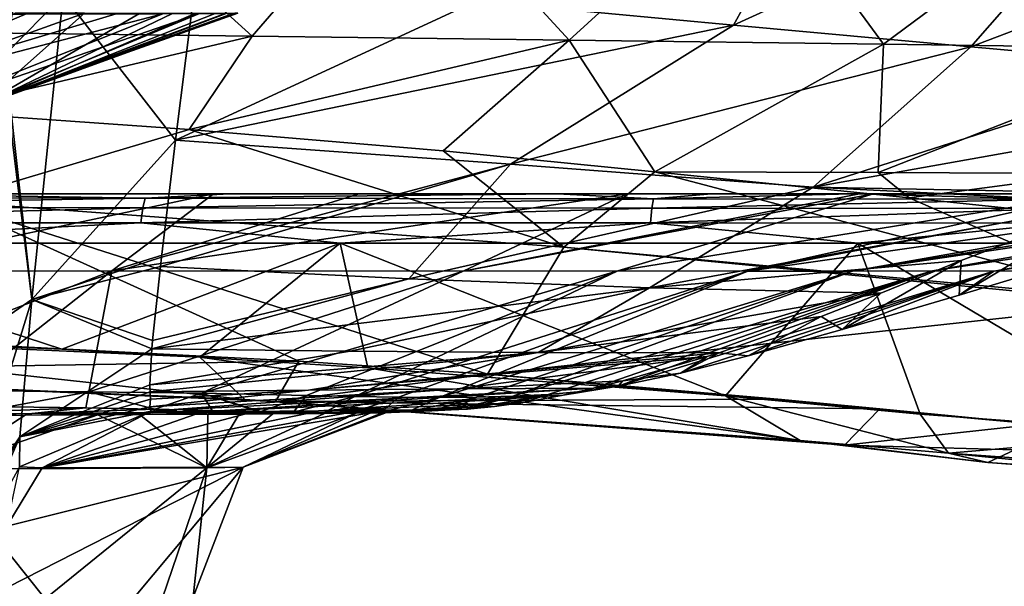
# Model space of a CAD drawing. Units: millimetres. Extents: x -263 to 263, y -175 to 0.
# Drawn here: x 32 to 61, y -144 to -127 of the extents above; entities that cross this region are included whole.
import ezdxf

# ---------------------------------------------------------------- set-up
doc = ezdxf.new("R2010")
doc.units = ezdxf.units.MM
doc.header["$LTSCALE"] = 52.148148
for name, color, linetype in [('1', 7, 'CONTINUOUS'), ('182', 7, 'CONTINUOUS'), ('188', 7, 'CONTINUOUS'), ('189', 7, 'CONTINUOUS'), ('191', 7, 'CONTINUOUS'), ('196', 7, 'CONTINUOUS'), ('250', 7, 'CONTINUOUS'), ('253', 7, 'CONTINUOUS'), ('254', 7, 'CONTINUOUS'), ('255', 7, 'CONTINUOUS'), ('263', 7, 'CONTINUOUS'), ('266', 7, 'CONTINUOUS'), ('267', 7, 'CONTINUOUS'), ('273', 7, 'CONTINUOUS'), ('311', 7, 'CONTINUOUS'), ('313', 7, 'CONTINUOUS'), ('314', 7, 'CONTINUOUS'), ('323', 7, 'CONTINUOUS'), ('342', 7, 'CONTINUOUS'), ('343', 7, 'CONTINUOUS')]:
    doc.layers.add(name, color=color, linetype=linetype)

msp = doc.modelspace()

# ---------------------------------------------------------------- linework, layer by layer
at = {"layer": '1', "linetype": 'Continuous'}
for points in [[(34.542, -126.864, 189.323), (35.923, -126.859, 185.968), (25.352, -129.623, 190.306), (34.542, -126.864, 189.323)], [(25.352, -129.623, 190.306), (35.923, -126.859, 185.968), (29.006, -129.617, 183.064), (25.352, -129.623, 190.306)], [(31.854, -126.871, 194.119), (34.542, -126.864, 189.323), (25.352, -129.623, 190.306), (31.854, -126.871, 194.119)], [(29.645, -126.875, 197.133), (31.854, -126.871, 194.119), (25.352, -129.623, 190.306), (29.645, -126.875, 197.133)], [(33.603, -126.845, 154.972), (31.548, -126.838, 151.642), (25.889, -129.602, 156.46), (33.603, -126.845, 154.972)], [(30.487, -129.597, 169.15), (33.603, -126.845, 154.972), (25.889, -129.602, 156.46), (30.487, -129.597, 169.15)], [(35.923, -126.859, 185.968), (37.017, -126.854, 182.361), (29.006, -129.617, 183.064), (35.923, -126.859, 185.968)], [(29.006, -129.617, 183.064), (37.017, -126.854, 182.361), (30.379, -129.598, 177.612), (29.006, -129.617, 183.064)], [(38.146, -126.845, 172.502), (38.069, -126.846, 170.48), (30.379, -129.598, 177.612), (38.146, -126.845, 172.502)], [(38.044, -126.846, 175.947), (38.146, -126.845, 172.502), (30.379, -129.598, 177.612), (38.044, -126.846, 175.947)], [(30.379, -129.598, 177.612), (38.069, -126.846, 170.48), (30.487, -129.597, 169.15), (30.379, -129.598, 177.612)], [(37.78, -126.848, 178.434), (38.044, -126.846, 175.947), (30.379, -129.598, 177.612), (37.78, -126.848, 178.434)], [(37.017, -126.854, 182.361), (37.78, -126.848, 178.434), (30.379, -129.598, 177.612), (37.017, -126.854, 182.361)], [(35.233, -126.851, 158.347), (33.603, -126.845, 154.972), (30.487, -129.597, 169.15), (35.233, -126.851, 158.347)], [(38.069, -126.846, 170.48), (37.803, -126.849, 167.784), (30.487, -129.597, 169.15), (38.069, -126.846, 170.48)], [(37.803, -126.849, 167.784), (37.481, -126.851, 165.802), (30.487, -129.597, 169.15), (37.803, -126.849, 167.784)], [(36.216, -126.853, 160.951), (35.233, -126.851, 158.347), (30.487, -129.597, 169.15), (36.216, -126.853, 160.951)], [(37.481, -126.851, 165.802), (36.884, -126.853, 163.18), (30.487, -129.597, 169.15), (37.481, -126.851, 165.802)], [(36.884, -126.853, 163.18), (36.216, -126.853, 160.951), (30.487, -129.597, 169.15), (36.884, -126.853, 163.18)]]:
    msp.add_3dface(points, dxfattribs=at)
at = {"layer": '182', "linetype": 'Continuous'}
msp.add_3dface([(66.235, -140.57, 247.654), (60.394, -140.159, 254.005), (66.457, -140.611, 247.129), (66.235, -140.57, 247.654)], dxfattribs=at)
at = {"layer": '188', "linetype": 'Continuous'}
for points in [[(24.237, -132.2, 257.119), (26.612, -134.488, 239.748), (37.434, -132.2, 250.58), (24.237, -132.2, 257.119)], [(26.612, -134.488, 239.748), (34.414, -134.484, 233.935), (37.434, -132.2, 250.58), (26.612, -134.488, 239.748)], [(34.414, -134.484, 233.935), (44.83, -134.486, 220.457), (49.698, -132.2, 239.557), (34.414, -134.484, 233.935)], [(37.434, -132.2, 250.58), (34.414, -134.484, 233.935), (41.738, -132.2, 247.362), (37.434, -132.2, 250.58)], [(41.738, -132.2, 247.362), (34.414, -134.484, 233.935), (49.698, -132.2, 239.557), (41.738, -132.2, 247.362)], [(44.83, -134.486, 220.457), (49.425, -134.482, 210.581), (57, -132.2, 229.281), (44.83, -134.486, 220.457)], [(49.698, -132.2, 239.557), (44.83, -134.486, 220.457), (56.59, -132.2, 229.972), (49.698, -132.2, 239.557)], [(56.59, -132.2, 229.972), (44.83, -134.486, 220.457), (57, -132.2, 229.281), (56.59, -132.2, 229.972)], [(49.425, -134.482, 210.581), (53.279, -134.486, 198.96), (63.565, -132.2, 215.452), (49.425, -134.482, 210.581)], [(57, -132.2, 229.281), (49.425, -134.482, 210.581), (63.565, -132.2, 215.452), (57, -132.2, 229.281)], [(53.279, -134.486, 198.96), (56.378, -134.485, 185.481), (69.36, -132.2, 196.363), (53.279, -134.486, 198.96)], [(63.565, -132.2, 215.452), (53.279, -134.486, 198.96), (65.36, -132.2, 210.492), (63.565, -132.2, 215.452)], [(65.36, -132.2, 210.492), (53.279, -134.486, 198.96), (69.36, -132.2, 196.363), (65.36, -132.2, 210.492)], [(56.378, -134.485, 185.481), (58.753, -134.483, 170.079), (71.809, -132.2, 184.068), (56.378, -134.485, 185.481)], [(69.36, -132.2, 196.363), (56.378, -134.485, 185.481), (70.701, -132.2, 190.12), (69.36, -132.2, 196.363)], [(70.701, -132.2, 190.12), (56.378, -134.485, 185.481), (71.809, -132.2, 184.068), (70.701, -132.2, 190.12)], [(58.753, -134.483, 170.079), (60.574, -134.485, 153.013), (73.836, -132.2, 169.869), (58.753, -134.483, 170.079)], [(71.809, -132.2, 184.068), (58.753, -134.483, 170.079), (73.836, -132.2, 169.869), (71.809, -132.2, 184.068)], [(60.574, -134.485, 153.013), (61.929, -134.484, 134.724), (75.674, -132.2, 151.998), (60.574, -134.485, 153.013)], [(73.836, -132.2, 169.869), (60.574, -134.485, 153.013), (73.9, -132.2, 169.345), (73.836, -132.2, 169.869)], [(73.9, -132.2, 169.345), (60.574, -134.485, 153.013), (75.674, -132.2, 151.998), (73.9, -132.2, 169.345)]]:
    msp.add_3dface(points, dxfattribs=at)
at = {"layer": '189', "linetype": 'Continuous'}
for points in [[(34.414, -134.484, 233.935), (26.612, -134.488, 239.748), (25.362, -137.996, 226.959), (34.414, -134.484, 233.935)], [(29.901, -138.025, 222.329), (34.414, -134.484, 233.935), (25.362, -137.996, 226.959), (29.901, -138.025, 222.329)], [(33.731, -138.064, 216.822), (34.414, -134.484, 233.935), (29.901, -138.025, 222.329), (33.731, -138.064, 216.822)], [(44.83, -134.486, 220.457), (34.414, -134.484, 233.935), (33.731, -138.064, 216.822), (44.83, -134.486, 220.457)], [(37.069, -138.109, 210.086), (44.83, -134.486, 220.457), (33.731, -138.064, 216.822), (37.069, -138.109, 210.086)], [(49.425, -134.482, 210.581), (44.83, -134.486, 220.457), (37.069, -138.109, 210.086), (49.425, -134.482, 210.581)], [(40.183, -138.172, 201.525), (49.425, -134.482, 210.581), (37.069, -138.109, 210.086), (40.183, -138.172, 201.525)], [(41.616, -138.202, 196.604), (49.425, -134.482, 210.581), (40.183, -138.172, 201.525), (41.616, -138.202, 196.604)], [(53.279, -134.486, 198.96), (49.425, -134.482, 210.581), (41.616, -138.202, 196.604), (53.279, -134.486, 198.96)], [(42.918, -138.223, 191.398), (53.279, -134.486, 198.96), (41.616, -138.202, 196.604), (42.918, -138.223, 191.398)], [(44.117, -138.231, 185.862), (53.279, -134.486, 198.96), (42.918, -138.223, 191.398), (44.117, -138.231, 185.862)], [(56.378, -134.485, 185.481), (53.279, -134.486, 198.96), (44.117, -138.231, 185.862), (56.378, -134.485, 185.481)], [(45.238, -138.22, 179.998), (56.378, -134.485, 185.481), (44.117, -138.231, 185.862), (45.238, -138.22, 179.998)], [(46.31, -138.191, 173.745), (56.378, -134.485, 185.481), (45.238, -138.22, 179.998), (46.31, -138.191, 173.745)], [(58.753, -134.483, 170.079), (56.378, -134.485, 185.481), (46.31, -138.191, 173.745), (58.753, -134.483, 170.079)], [(47.35, -138.141, 167.123), (58.753, -134.483, 170.079), (46.31, -138.191, 173.745), (47.35, -138.141, 167.123)], [(48.438, -138.046, 160.258), (58.753, -134.483, 170.079), (47.35, -138.141, 167.123), (48.438, -138.046, 160.258)], [(49.426, -137.901, 155.046), (58.753, -134.483, 170.079), (48.438, -138.046, 160.258), (49.426, -137.901, 155.046)], [(60.574, -134.485, 153.013), (58.753, -134.483, 170.079), (49.426, -137.901, 155.046), (60.574, -134.485, 153.013)], [(51.28, -137.515, 148.143), (60.574, -134.485, 153.013), (49.426, -137.901, 155.046), (51.28, -137.515, 148.143)], [(53.288, -137.004, 143.417), (60.574, -134.485, 153.013), (51.28, -137.515, 148.143), (53.288, -137.004, 143.417)], [(56.074, -136.223, 139.343), (60.574, -134.485, 153.013), (53.288, -137.004, 143.417), (56.074, -136.223, 139.343)], [(59.538, -135.204, 136.208), (60.574, -134.485, 153.013), (56.074, -136.223, 139.343), (59.538, -135.204, 136.208)], [(61.929, -134.484, 134.724), (60.574, -134.485, 153.013), (59.538, -135.204, 136.208), (61.929, -134.484, 134.724)]]:
    msp.add_3dface(points, dxfattribs=at)
at = {"layer": '191', "linetype": 'Continuous'}
for points in [[(18.148, -132.313, 268.855), (27.109, -132.2, 265.691), (35.406, -132.327, 262.954), (18.148, -132.313, 268.855)], [(27.109, -132.2, 265.691), (37.915, -132.2, 260.886), (35.406, -132.327, 262.954), (27.109, -132.2, 265.691)], [(37.915, -132.2, 260.886), (47.632, -132.2, 254.282), (35.406, -132.327, 262.954), (37.915, -132.2, 260.886)], [(35.406, -132.327, 262.954), (47.632, -132.2, 254.282), (50.477, -132.342, 252.71), (35.406, -132.327, 262.954)], [(47.632, -132.2, 254.282), (52.196, -132.2, 250.18), (50.477, -132.342, 252.71), (47.632, -132.2, 254.282)], [(52.196, -132.2, 250.18), (56.355, -132.2, 245.735), (50.477, -132.342, 252.71), (52.196, -132.2, 250.18)], [(50.477, -132.342, 252.71), (56.355, -132.2, 245.735), (62.451, -132.357, 238.926), (50.477, -132.342, 252.71)], [(56.355, -132.2, 245.735), (64.321, -132.2, 234.647), (62.451, -132.357, 238.926), (56.355, -132.2, 245.735)], [(18.148, -132.313, 268.855), (35.406, -132.327, 262.954), (18.104, -132.599, 269.608), (18.148, -132.313, 268.855)], [(18.104, -132.599, 269.608), (35.406, -132.327, 262.954), (35.338, -132.609, 263.802), (18.104, -132.599, 269.608)], [(35.406, -132.327, 262.954), (50.477, -132.342, 252.71), (35.338, -132.609, 263.802), (35.406, -132.327, 262.954)], [(35.338, -132.609, 263.802), (50.477, -132.342, 252.71), (50.431, -132.619, 253.678), (35.338, -132.609, 263.802)], [(50.477, -132.342, 252.71), (62.451, -132.357, 238.926), (50.431, -132.619, 253.678), (50.477, -132.342, 252.71)], [(50.431, -132.619, 253.678), (62.451, -132.357, 238.926), (62.489, -132.629, 240.037), (50.431, -132.619, 253.678)], [(18.104, -132.599, 269.608), (35.338, -132.609, 263.802), (18.062, -133.057, 270.268), (18.104, -132.599, 269.608)], [(18.062, -133.057, 270.268), (35.338, -132.609, 263.802), (35.275, -133.06, 264.563), (18.062, -133.057, 270.268)], [(35.338, -132.609, 263.802), (50.431, -132.619, 253.678), (35.275, -133.06, 264.563), (35.338, -132.609, 263.802)], [(35.275, -133.06, 264.563), (50.431, -132.619, 253.678), (50.392, -133.062, 254.566), (35.275, -133.06, 264.563)], [(50.431, -132.619, 253.678), (62.489, -132.629, 240.037), (50.392, -133.062, 254.566), (50.431, -132.619, 253.678)], [(50.392, -133.062, 254.566), (62.489, -132.629, 240.037), (62.534, -133.065, 241.075), (50.392, -133.062, 254.566)], [(18.062, -133.057, 270.268), (35.275, -133.06, 264.563), (23.314, -133.656, 269.557), (18.062, -133.057, 270.268)], [(23.314, -133.656, 269.557), (35.275, -133.06, 264.563), (41.189, -133.657, 261.977), (23.314, -133.656, 269.557)], [(35.275, -133.06, 264.563), (50.392, -133.062, 254.566), (41.189, -133.657, 261.977), (35.275, -133.06, 264.563)], [(41.189, -133.657, 261.977), (50.392, -133.062, 254.566), (56.536, -133.657, 249.366), (41.189, -133.657, 261.977)], [(50.392, -133.062, 254.566), (62.534, -133.065, 241.075), (56.536, -133.657, 249.366), (50.392, -133.062, 254.566)], [(56.536, -133.657, 249.366), (62.534, -133.065, 241.075), (63.321, -133.656, 240.945), (56.536, -133.657, 249.366)]]:
    msp.add_3dface(points, dxfattribs=at)
at = {"layer": '196', "linetype": 'Continuous'}
for points in [[(35.58, -138.643, 149.697), (32.348, -140.317, 151.801), (31.676, -140.294, 149.623), (35.58, -138.643, 149.697)], [(32.348, -140.317, 151.801), (31.298, -142.051, 152.475), (31.676, -140.294, 149.623), (32.348, -140.317, 151.801)]]:
    msp.add_3dface(points, dxfattribs=at)
at = {"layer": '250', "linetype": 'Continuous'}
for points in [[(31.241, -128.082, 113.562), (32.262, -116.413, 98.074), (32.382, -115.043, 109.374), (31.241, -128.082, 113.562)], [(31.464, -125.534, 99.689), (32.262, -116.413, 98.074), (31.241, -128.082, 113.562), (31.464, -125.534, 99.689)]]:
    msp.add_3dface(points, dxfattribs=at)
at = {"layer": '253', "linetype": 'Continuous'}
msp.add_3dface([(60.394, -140.159, 254.005), (66.235, -140.57, 247.654), (61.189, -139.789, 254.778), (60.394, -140.159, 254.005)], dxfattribs=at)
at = {"layer": '254', "linetype": 'Continuous'}
for points in [[(59.226, -139.884, 252.785), (58.391, -138.732, 251.835), (66.043, -139.302, 242.966), (59.226, -139.884, 252.785)], [(70.032, -140.659, 239.435), (59.226, -139.884, 252.785), (66.043, -139.302, 242.966), (70.032, -140.659, 239.435)], [(66.457, -140.611, 247.129), (60.394, -140.159, 254.005), (59.226, -139.884, 252.785), (66.457, -140.611, 247.129)], [(66.457, -140.611, 247.129), (59.226, -139.884, 252.785), (70.032, -140.659, 239.435), (66.457, -140.611, 247.129)]]:
    msp.add_3dface(points, dxfattribs=at)
at = {"layer": '255', "linetype": 'Continuous'}
for points in [[(22.297, -136.345, 271.486), (23.314, -133.656, 269.557), (32.932, -136.806, 268.282), (22.297, -136.345, 271.486)], [(23.314, -133.656, 269.557), (41.189, -133.657, 261.977), (32.932, -136.806, 268.282), (23.314, -133.656, 269.557)], [(32.932, -136.806, 268.282), (41.189, -133.657, 261.977), (37.027, -137.036, 266.569), (32.932, -136.806, 268.282)], [(37.027, -137.036, 266.569), (41.189, -133.657, 261.977), (42.002, -137.356, 264.076), (37.027, -137.036, 266.569)], [(41.189, -133.657, 261.977), (56.536, -133.657, 249.366), (52.618, -138.185, 256.949), (41.189, -133.657, 261.977)], [(42.002, -137.356, 264.076), (41.189, -133.657, 261.977), (52.618, -138.185, 256.949), (42.002, -137.356, 264.076)], [(56.536, -133.657, 249.366), (58.391, -138.732, 251.835), (52.618, -138.185, 256.949), (56.536, -133.657, 249.366)], [(56.536, -133.657, 249.366), (63.321, -133.656, 240.945), (66.043, -139.302, 242.966), (56.536, -133.657, 249.366)], [(58.391, -138.732, 251.835), (56.536, -133.657, 249.366), (66.043, -139.302, 242.966), (58.391, -138.732, 251.835)]]:
    msp.add_3dface(points, dxfattribs=at)
at = {"layer": '263', "linetype": 'Continuous'}
for points in [[(24.237, -132.2, 257.119), (37.434, -132.2, 250.58), (27.109, -132.2, 265.691), (24.237, -132.2, 257.119)], [(37.434, -132.2, 250.58), (37.915, -132.2, 260.886), (27.109, -132.2, 265.691), (37.434, -132.2, 250.58)], [(37.434, -132.2, 250.58), (41.738, -132.2, 247.362), (52.196, -132.2, 250.18), (37.434, -132.2, 250.58)], [(37.434, -132.2, 250.58), (52.196, -132.2, 250.18), (37.915, -132.2, 260.886), (37.434, -132.2, 250.58)], [(52.196, -132.2, 250.18), (47.632, -132.2, 254.282), (37.915, -132.2, 260.886), (52.196, -132.2, 250.18)], [(41.738, -132.2, 247.362), (49.698, -132.2, 239.557), (52.196, -132.2, 250.18), (41.738, -132.2, 247.362)], [(49.698, -132.2, 239.557), (56.59, -132.2, 229.972), (52.196, -132.2, 250.18), (49.698, -132.2, 239.557)], [(56.59, -132.2, 229.972), (56.355, -132.2, 245.735), (52.196, -132.2, 250.18), (56.59, -132.2, 229.972)], [(56.59, -132.2, 229.972), (64.321, -132.2, 234.647), (56.355, -132.2, 245.735), (56.59, -132.2, 229.972)], [(56.59, -132.2, 229.972), (57, -132.2, 229.281), (66.758, -132.2, 230.324), (56.59, -132.2, 229.972)], [(56.59, -132.2, 229.972), (66.758, -132.2, 230.324), (64.321, -132.2, 234.647), (56.59, -132.2, 229.972)], [(57, -132.2, 229.281), (63.565, -132.2, 215.452), (66.758, -132.2, 230.324), (57, -132.2, 229.281)]]:
    msp.add_3dface(points, dxfattribs=at)
at = {"layer": '266', "linetype": 'Continuous'}
for points in [[(36.305, -130.61, 122.398), (32.971, -126.31, 117.121), (36.919, -125.737, 118.82), (36.305, -130.61, 122.398)], [(32.042, -135.331, 125.475), (31.241, -128.082, 113.562), (32.971, -126.31, 117.121), (32.042, -135.331, 125.475)], [(32.042, -135.331, 125.475), (32.971, -126.31, 117.121), (36.305, -130.61, 122.398), (32.042, -135.331, 125.475)], [(31.206, -128.483, 113.78), (31.241, -128.082, 113.562), (32.042, -135.331, 125.475), (31.206, -128.483, 113.78)], [(30.515, -136.382, 120.432), (31.206, -128.483, 113.78), (32.042, -135.331, 125.475), (30.515, -136.382, 120.432)], [(35.889, -134.078, 126.858), (32.042, -135.331, 125.475), (36.305, -130.61, 122.398), (35.889, -134.078, 126.858)], [(35.856, -134.356, 127.344), (32.042, -135.331, 125.475), (35.889, -134.078, 126.858), (35.856, -134.356, 127.344)], [(35.625, -136.545, 132.563), (32.042, -135.331, 125.475), (35.856, -134.356, 127.344), (35.625, -136.545, 132.563)], [(30.04, -141.81, 131.044), (30.515, -136.382, 120.432), (32.042, -135.331, 125.475), (30.04, -141.81, 131.044)], [(31.687, -139.4, 137.166), (30.04, -141.81, 131.044), (32.042, -135.331, 125.475), (31.687, -139.4, 137.166)], [(31.687, -139.4, 137.166), (32.042, -135.331, 125.475), (35.603, -136.796, 133.431), (31.687, -139.4, 137.166)], [(35.603, -136.796, 133.431), (32.042, -135.331, 125.475), (35.625, -136.545, 132.563), (35.603, -136.796, 133.431)], [(35.545, -137.858, 138.753), (31.687, -139.4, 137.166), (35.603, -136.796, 133.431), (35.545, -137.858, 138.753)], [(35.547, -138.064, 140.444), (31.687, -139.4, 137.166), (35.545, -137.858, 138.753), (35.547, -138.064, 140.444)], [(35.557, -138.28, 142.785), (31.687, -139.4, 137.166), (35.547, -138.064, 140.444), (35.557, -138.28, 142.785)], [(35.537, -138.513, 146.494), (31.687, -139.4, 137.166), (35.557, -138.28, 142.785), (35.537, -138.513, 146.494)], [(35.58, -138.643, 149.697), (31.676, -140.294, 149.623), (31.687, -139.4, 137.166), (35.58, -138.643, 149.697)], [(35.58, -138.643, 149.697), (31.687, -139.4, 137.166), (35.537, -138.513, 146.494), (35.58, -138.643, 149.697)], [(31.676, -140.294, 149.623), (29.888, -143.551, 140.237), (31.687, -139.4, 137.166), (31.676, -140.294, 149.623)], [(29.888, -143.551, 140.237), (29.991, -142.374, 133.18), (31.687, -139.4, 137.166), (29.888, -143.551, 140.237)], [(29.991, -142.374, 133.18), (30.04, -141.81, 131.044), (31.687, -139.4, 137.166), (29.991, -142.374, 133.18)]]:
    msp.add_3dface(points, dxfattribs=at)
at = {"layer": '267', "linetype": 'Continuous'}
for points in [[(61.929, -134.484, 134.724), (59.538, -135.204, 136.208), (64.146, -132.44, 127.833), (61.929, -134.484, 134.724)], [(64.146, -132.44, 127.833), (59.538, -135.204, 136.208), (59.605, -134.178, 130.779), (64.146, -132.44, 127.833)], [(59.538, -135.204, 136.208), (56.074, -136.223, 139.343), (59.605, -134.178, 130.779), (59.538, -135.204, 136.208)], [(59.605, -134.178, 130.779), (56.074, -136.223, 139.343), (57.22, -135.147, 132.975), (59.605, -134.178, 130.779)], [(57.22, -135.147, 132.975), (56.074, -136.223, 139.343), (55.455, -135.836, 134.934), (57.22, -135.147, 132.975)], [(55.455, -135.836, 134.934), (53.288, -137.004, 143.417), (52.421, -136.911, 139.219), (55.455, -135.836, 134.934)], [(56.074, -136.223, 139.343), (53.288, -137.004, 143.417), (55.455, -135.836, 134.934), (56.074, -136.223, 139.343)], [(53.288, -137.004, 143.417), (51.28, -137.515, 148.143), (52.421, -136.911, 139.219), (53.288, -137.004, 143.417)], [(52.421, -136.911, 139.219), (51.28, -137.515, 148.143), (52.069, -137.024, 139.816), (52.421, -136.911, 139.219)], [(52.069, -137.024, 139.816), (51.28, -137.515, 148.143), (49.568, -137.743, 145.044), (52.069, -137.024, 139.816)], [(51.28, -137.515, 148.143), (49.426, -137.901, 155.046), (49.568, -137.743, 145.044), (51.28, -137.515, 148.143)], [(49.568, -137.743, 145.044), (49.426, -137.901, 155.046), (48.706, -137.956, 147.455), (49.568, -137.743, 145.044)], [(33.731, -138.064, 216.822), (29.901, -138.025, 222.329), (31.332, -138.513, 215.571), (33.731, -138.064, 216.822)], [(33.642, -138.545, 211.175), (33.731, -138.064, 216.822), (31.332, -138.513, 215.571), (33.642, -138.545, 211.175)], [(35.688, -138.581, 206.321), (33.731, -138.064, 216.822), (33.642, -138.545, 211.175), (35.688, -138.581, 206.321)], [(37.069, -138.109, 210.086), (33.731, -138.064, 216.822), (35.688, -138.581, 206.321), (37.069, -138.109, 210.086)], [(37.39, -138.616, 201.459), (37.069, -138.109, 210.086), (35.688, -138.581, 206.321), (37.39, -138.616, 201.459)], [(40.183, -138.172, 201.525), (37.069, -138.109, 210.086), (38.836, -138.648, 196.63), (40.183, -138.172, 201.525)], [(38.836, -138.648, 196.63), (37.069, -138.109, 210.086), (38.744, -138.646, 196.962), (38.836, -138.648, 196.63)], [(38.744, -138.646, 196.962), (37.069, -138.109, 210.086), (37.39, -138.616, 201.459), (38.744, -138.646, 196.962)], [(48.438, -138.046, 160.258), (47.35, -138.141, 167.123), (46.613, -138.387, 155.68), (48.438, -138.046, 160.258)], [(47.798, -138.162, 150.537), (48.438, -138.046, 160.258), (46.613, -138.387, 155.68), (47.798, -138.162, 150.537)], [(49.426, -137.901, 155.046), (48.438, -138.046, 160.258), (47.798, -138.162, 150.537), (49.426, -137.901, 155.046)], [(48.706, -137.956, 147.455), (49.426, -137.901, 155.046), (47.798, -138.162, 150.537), (48.706, -137.956, 147.455)], [(39.806, -138.667, 192.976), (40.183, -138.172, 201.525), (38.836, -138.648, 196.63), (39.806, -138.667, 192.976)], [(41.616, -138.202, 196.604), (40.183, -138.172, 201.525), (39.806, -138.667, 192.976), (41.616, -138.202, 196.604)], [(40.707, -138.68, 189.234), (41.616, -138.202, 196.604), (39.806, -138.667, 192.976), (40.707, -138.68, 189.234)], [(42.918, -138.223, 191.398), (41.616, -138.202, 196.604), (40.707, -138.68, 189.234), (42.918, -138.223, 191.398)], [(41.555, -138.683, 185.346), (42.918, -138.223, 191.398), (40.707, -138.68, 189.234), (41.555, -138.683, 185.346)], [(42.401, -138.676, 181.037), (42.918, -138.223, 191.398), (41.555, -138.683, 185.346), (42.401, -138.676, 181.037)], [(44.117, -138.231, 185.862), (42.918, -138.223, 191.398), (42.401, -138.676, 181.037), (44.117, -138.231, 185.862)], [(43.204, -138.658, 176.482), (44.117, -138.231, 185.862), (42.401, -138.676, 181.037), (43.204, -138.658, 176.482)], [(45.238, -138.22, 179.998), (44.117, -138.231, 185.862), (43.204, -138.658, 176.482), (45.238, -138.22, 179.998)], [(43.903, -138.631, 172.152), (45.238, -138.22, 179.998), (43.204, -138.658, 176.482), (43.903, -138.631, 172.152)], [(44.48, -138.604, 168.424), (45.238, -138.22, 179.998), (43.903, -138.631, 172.152), (44.48, -138.604, 168.424)], [(46.31, -138.191, 173.745), (45.238, -138.22, 179.998), (44.48, -138.604, 168.424), (46.31, -138.191, 173.745)], [(44.935, -138.577, 165.465), (46.31, -138.191, 173.745), (44.48, -138.604, 168.424), (44.935, -138.577, 165.465)], [(44.957, -138.576, 165.321), (46.31, -138.191, 173.745), (44.935, -138.577, 165.465), (44.957, -138.576, 165.321)], [(47.35, -138.141, 167.123), (46.31, -138.191, 173.745), (44.957, -138.576, 165.321), (47.35, -138.141, 167.123)], [(45.76, -138.506, 160.33), (47.35, -138.141, 167.123), (44.957, -138.576, 165.321), (45.76, -138.506, 160.33)], [(46.613, -138.387, 155.68), (47.35, -138.141, 167.123), (45.76, -138.506, 160.33), (46.613, -138.387, 155.68)]]:
    msp.add_3dface(points, dxfattribs=at)
at = {"layer": '273', "linetype": 'Continuous'}
for points in [[(32.348, -140.317, 151.801), (35.58, -138.643, 149.697), (37.107, -138.663, 152.224), (32.348, -140.317, 151.801)], [(38.533, -138.681, 154.966), (32.348, -140.317, 151.801), (37.107, -138.663, 152.224), (38.533, -138.681, 154.966)], [(40.254, -138.695, 159.053), (32.348, -140.317, 151.801), (38.533, -138.681, 154.966), (40.254, -138.695, 159.053)], [(38.311, -140.297, 167.202), (32.348, -140.317, 151.801), (42.096, -138.69, 166.264), (38.311, -140.297, 167.202)], [(42.096, -138.69, 166.264), (32.348, -140.317, 151.801), (41.351, -138.696, 162.544), (42.096, -138.69, 166.264)], [(41.351, -138.696, 162.544), (32.348, -140.317, 151.801), (40.254, -138.695, 159.053), (41.351, -138.696, 162.544)], [(37.232, -140.315, 183.723), (38.311, -140.297, 167.202), (41.658, -138.699, 182.064), (37.232, -140.315, 183.723)], [(40.724, -138.71, 185.643), (37.232, -140.315, 183.723), (41.658, -138.699, 182.064), (40.724, -138.71, 185.643)], [(42.444, -138.687, 176.479), (38.311, -140.297, 167.202), (42.562, -138.684, 172.542), (42.444, -138.687, 176.479)], [(42.562, -138.684, 172.542), (38.311, -140.297, 167.202), (42.454, -138.685, 169.598), (42.562, -138.684, 172.542)], [(42.454, -138.685, 169.598), (38.311, -140.297, 167.202), (42.096, -138.69, 166.264), (42.454, -138.685, 169.598)], [(41.658, -138.699, 182.064), (38.311, -140.297, 167.202), (42.444, -138.687, 176.479), (41.658, -138.699, 182.064)], [(29.269, -138.768, 204.054), (29.364, -140.363, 198.27), (31.843, -138.756, 201.391), (29.269, -138.768, 204.054)], [(29.364, -140.363, 198.27), (37.232, -140.315, 183.723), (33.997, -138.747, 198.758), (29.364, -140.363, 198.27)], [(31.843, -138.756, 201.391), (29.364, -140.363, 198.27), (33.997, -138.747, 198.758), (31.843, -138.756, 201.391)], [(33.997, -138.747, 198.758), (37.232, -140.315, 183.723), (35.237, -138.742, 197.028), (33.997, -138.747, 198.758)], [(35.237, -138.742, 197.028), (37.232, -140.315, 183.723), (37.258, -138.733, 193.745), (35.237, -138.742, 197.028)], [(39.193, -138.722, 189.809), (37.232, -140.315, 183.723), (40.724, -138.71, 185.643), (39.193, -138.722, 189.809)], [(38.186, -138.728, 191.982), (37.232, -140.315, 183.723), (39.193, -138.722, 189.809), (38.186, -138.728, 191.982)], [(37.258, -138.733, 193.745), (37.232, -140.315, 183.723), (38.186, -138.728, 191.982), (37.258, -138.733, 193.745)], [(26.617, -144.237, 198.49), (32.435, -144.205, 190.503), (29.364, -140.363, 198.27), (26.617, -144.237, 198.49)], [(29.364, -140.363, 198.27), (32.435, -144.205, 190.503), (37.232, -140.315, 183.723), (29.364, -140.363, 198.27)], [(30.82, -144.112, 152.77), (31.298, -142.051, 152.475), (38.311, -140.297, 167.202), (30.82, -144.112, 152.77)], [(35.086, -144.157, 161.701), (30.82, -144.112, 152.77), (38.311, -140.297, 167.202), (35.086, -144.157, 161.701)], [(31.298, -142.051, 152.475), (32.348, -140.317, 151.801), (38.311, -140.297, 167.202), (31.298, -142.051, 152.475)], [(32.435, -144.205, 190.503), (35.921, -144.173, 181.262), (37.232, -140.315, 183.723), (32.435, -144.205, 190.503)], [(36.827, -144.155, 171.428), (35.086, -144.157, 161.701), (38.311, -140.297, 167.202), (36.827, -144.155, 171.428)], [(35.921, -144.173, 181.262), (36.827, -144.155, 171.428), (37.232, -140.315, 183.723), (35.921, -144.173, 181.262)], [(37.232, -140.315, 183.723), (36.827, -144.155, 171.428), (38.311, -140.297, 167.202), (37.232, -140.315, 183.723)]]:
    msp.add_3dface(points, dxfattribs=at)
at = {"layer": '311', "linetype": 'Continuous'}
for points in [[(31.241, -128.082, 113.562), (32.382, -115.043, 109.374), (34.604, -109.278, 112.596), (31.241, -128.082, 113.562)], [(32.971, -126.31, 117.121), (31.241, -128.082, 113.562), (34.604, -109.278, 112.596), (32.971, -126.31, 117.121)]]:
    msp.add_3dface(points, dxfattribs=at)
at = {"layer": '313', "linetype": 'Continuous'}
for points in [[(19.652, -137.505, 273.559), (19.665, -136.258, 272.041), (38.355, -138.297, 267.522), (19.652, -137.505, 273.559)], [(19.665, -136.258, 272.041), (22.297, -136.345, 271.486), (32.932, -136.806, 268.282), (19.665, -136.258, 272.041)], [(19.665, -136.258, 272.041), (32.932, -136.806, 268.282), (37.027, -137.036, 266.569), (19.665, -136.258, 272.041)], [(19.665, -136.258, 272.041), (37.027, -137.036, 266.569), (38.355, -138.297, 267.522), (19.665, -136.258, 272.041)], [(22.933, -136.277, 276.65), (20.072, -137.488, 275.736), (39.961, -137.154, 270.814), (22.933, -136.277, 276.65)], [(39.961, -137.154, 270.814), (20.072, -137.488, 275.736), (39.264, -138.354, 269.456), (39.961, -137.154, 270.814)], [(37.027, -137.036, 266.569), (42.002, -137.356, 264.076), (54.828, -139.508, 256.885), (37.027, -137.036, 266.569)], [(38.355, -138.297, 267.522), (37.027, -137.036, 266.569), (54.828, -139.508, 256.885), (38.355, -138.297, 267.522)], [(39.961, -137.154, 270.814), (39.264, -138.354, 269.456), (45.554, -137.548, 267.861), (39.961, -137.154, 270.814)], [(20.072, -137.488, 275.736), (19.652, -137.505, 273.559), (39.264, -138.354, 269.456), (20.072, -137.488, 275.736)], [(39.264, -138.354, 269.456), (19.652, -137.505, 273.559), (38.355, -138.297, 267.522), (39.264, -138.354, 269.456)], [(42.002, -137.356, 264.076), (52.618, -138.185, 256.949), (54.828, -139.508, 256.885), (42.002, -137.356, 264.076)], [(45.554, -137.548, 267.861), (39.264, -138.354, 269.456), (54.17, -138.284, 262.07), (45.554, -137.548, 267.861)], [(39.264, -138.354, 269.456), (38.355, -138.297, 267.522), (56.146, -139.649, 258.465), (39.264, -138.354, 269.456)], [(56.146, -139.649, 258.465), (38.355, -138.297, 267.522), (54.828, -139.508, 256.885), (56.146, -139.649, 258.465)], [(54.17, -138.284, 262.07), (39.264, -138.354, 269.456), (57.192, -138.569, 259.63), (54.17, -138.284, 262.07)], [(57.192, -138.569, 259.63), (39.264, -138.354, 269.456), (56.146, -139.649, 258.465), (57.192, -138.569, 259.63)], [(58.391, -138.732, 251.835), (59.226, -139.884, 252.785), (52.618, -138.185, 256.949), (58.391, -138.732, 251.835)], [(52.618, -138.185, 256.949), (59.226, -139.884, 252.785), (54.828, -139.508, 256.885), (52.618, -138.185, 256.949)], [(61.843, -139.021, 255.376), (57.192, -138.569, 259.63), (56.146, -139.649, 258.465), (61.843, -139.021, 255.376)], [(61.189, -139.789, 254.778), (61.843, -139.021, 255.376), (56.146, -139.649, 258.465), (61.189, -139.789, 254.778)], [(59.226, -139.884, 252.785), (60.394, -140.159, 254.005), (54.828, -139.508, 256.885), (59.226, -139.884, 252.785)], [(60.394, -140.159, 254.005), (56.146, -139.649, 258.465), (54.828, -139.508, 256.885), (60.394, -140.159, 254.005)], [(60.394, -140.159, 254.005), (61.189, -139.789, 254.778), (56.146, -139.649, 258.465), (60.394, -140.159, 254.005)]]:
    msp.add_3dface(points, dxfattribs=at)
at = {"layer": '314', "linetype": 'Continuous'}
for points in [[(47.82, -133.781, 270.845), (64.987, -135.363, 258.07), (50.522, -131.543, 274.835), (47.82, -133.781, 270.845)], [(50.522, -131.543, 274.835), (64.987, -135.363, 258.07), (58.062, -132.317, 270.191), (50.522, -131.543, 274.835)], [(64.987, -135.363, 258.07), (68.774, -133.444, 261.603), (58.062, -132.317, 270.191), (64.987, -135.363, 258.07)], [(45.554, -137.548, 267.861), (64.899, -135.434, 257.991), (47.82, -133.781, 270.845), (45.554, -137.548, 267.861)], [(64.899, -135.434, 257.991), (64.987, -135.363, 258.07), (47.82, -133.781, 270.845), (64.899, -135.434, 257.991)], [(61.843, -139.021, 255.376), (64.899, -135.434, 257.991), (45.554, -137.548, 267.861), (61.843, -139.021, 255.376)], [(61.843, -139.021, 255.376), (45.554, -137.548, 267.861), (57.192, -138.569, 259.63), (61.843, -139.021, 255.376)], [(45.554, -137.548, 267.861), (54.17, -138.284, 262.07), (57.192, -138.569, 259.63), (45.554, -137.548, 267.861)]]:
    msp.add_3dface(points, dxfattribs=at)
at = {"layer": '323', "linetype": 'Continuous'}
for points in [[(36.305, -130.61, 122.398), (36.919, -125.737, 118.82), (45.217, -126.488, 119.76), (36.305, -130.61, 122.398)], [(52.852, -127.196, 120.741), (36.305, -130.61, 122.398), (45.217, -126.488, 119.76), (52.852, -127.196, 120.741)], [(36.305, -130.61, 122.398), (52.852, -127.196, 120.741), (46.237, -131.317, 124.131), (36.305, -130.61, 122.398)], [(52.852, -127.196, 120.741), (59.887, -127.844, 121.739), (46.237, -131.317, 124.131), (52.852, -127.196, 120.741)], [(46.237, -131.317, 124.131), (59.887, -127.844, 121.739), (55.212, -131.996, 126.023), (46.237, -131.317, 124.131)], [(59.887, -127.844, 121.739), (66.388, -128.42, 122.733), (55.212, -131.996, 126.023), (59.887, -127.844, 121.739)], [(66.388, -128.42, 122.733), (72.466, -128.927, 123.72), (55.212, -131.996, 126.023), (66.388, -128.42, 122.733)], [(72.466, -128.927, 123.72), (64.932, -132.183, 127.483), (55.212, -131.996, 126.023), (72.466, -128.927, 123.72)], [(35.889, -134.078, 126.858), (36.305, -130.61, 122.398), (46.237, -131.317, 124.131), (35.889, -134.078, 126.858)], [(35.856, -134.356, 127.344), (35.889, -134.078, 126.858), (46.237, -131.317, 124.131), (35.856, -134.356, 127.344)], [(35.856, -134.356, 127.344), (46.237, -131.317, 124.131), (43.219, -134.719, 129.203), (35.856, -134.356, 127.344)], [(46.237, -131.317, 124.131), (55.212, -131.996, 126.023), (43.219, -134.719, 129.203), (46.237, -131.317, 124.131)], [(50.522, -131.543, 274.835), (58.062, -132.317, 270.191), (57.139, -131.569, 273.354), (50.522, -131.543, 274.835)], [(57.139, -131.569, 273.354), (58.062, -132.317, 270.191), (63.494, -131.595, 271.715), (57.139, -131.569, 273.354)], [(58.062, -132.317, 270.191), (68.774, -133.444, 261.603), (63.494, -131.595, 271.715), (58.062, -132.317, 270.191)], [(55.212, -131.996, 126.023), (50.355, -134.984, 131.109), (43.219, -134.719, 129.203), (55.212, -131.996, 126.023)], [(55.212, -131.996, 126.023), (64.146, -132.44, 127.833), (50.355, -134.984, 131.109), (55.212, -131.996, 126.023)], [(64.932, -132.183, 127.483), (64.146, -132.44, 127.833), (55.212, -131.996, 126.023), (64.932, -132.183, 127.483)], [(64.146, -132.44, 127.833), (59.605, -134.178, 130.779), (50.355, -134.984, 131.109), (64.146, -132.44, 127.833)], [(59.605, -134.178, 130.779), (57.22, -135.147, 132.975), (50.355, -134.984, 131.109), (59.605, -134.178, 130.779)], [(35.625, -136.545, 132.563), (35.856, -134.356, 127.344), (43.219, -134.719, 129.203), (35.625, -136.545, 132.563)], [(35.603, -136.796, 133.431), (35.625, -136.545, 132.563), (43.219, -134.719, 129.203), (35.603, -136.796, 133.431)], [(50.355, -134.984, 131.109), (35.603, -136.796, 133.431), (43.219, -134.719, 129.203), (50.355, -134.984, 131.109)], [(41.478, -136.864, 135.289), (35.603, -136.796, 133.431), (50.355, -134.984, 131.109), (41.478, -136.864, 135.289)], [(47.054, -136.9, 137.214), (41.478, -136.864, 135.289), (50.355, -134.984, 131.109), (47.054, -136.9, 137.214)], [(57.22, -135.147, 132.975), (47.054, -136.9, 137.214), (50.355, -134.984, 131.109), (57.22, -135.147, 132.975)], [(57.22, -135.147, 132.975), (55.455, -135.836, 134.934), (47.054, -136.9, 137.214), (57.22, -135.147, 132.975)], [(55.455, -135.836, 134.934), (52.421, -136.911, 139.219), (47.054, -136.9, 137.214), (55.455, -135.836, 134.934)], [(35.545, -137.858, 138.753), (35.603, -136.796, 133.431), (41.478, -136.864, 135.289), (35.545, -137.858, 138.753)], [(47.054, -136.9, 137.214), (35.545, -137.858, 138.753), (41.478, -136.864, 135.289), (47.054, -136.9, 137.214)], [(35.547, -138.064, 140.444), (35.545, -137.858, 138.753), (47.054, -136.9, 137.214), (35.547, -138.064, 140.444)], [(40.242, -138.02, 142.55), (35.547, -138.064, 140.444), (47.054, -136.9, 137.214), (40.242, -138.02, 142.55)], [(52.421, -136.911, 139.219), (40.242, -138.02, 142.55), (47.054, -136.9, 137.214), (52.421, -136.911, 139.219)], [(52.421, -136.911, 139.219), (52.069, -137.024, 139.816), (40.242, -138.02, 142.55), (52.421, -136.911, 139.219)], [(52.069, -137.024, 139.816), (44.652, -137.981, 144.866), (40.242, -138.02, 142.55), (52.069, -137.024, 139.816)], [(52.069, -137.024, 139.816), (49.568, -137.743, 145.044), (44.652, -137.981, 144.866), (52.069, -137.024, 139.816)], [(49.568, -137.743, 145.044), (48.706, -137.956, 147.455), (44.652, -137.981, 144.866), (49.568, -137.743, 145.044)], [(35.58, -138.643, 149.697), (35.537, -138.513, 146.494), (44.652, -137.981, 144.866), (35.58, -138.643, 149.697)], [(44.652, -137.981, 144.866), (35.537, -138.513, 146.494), (40.242, -138.02, 142.55), (44.652, -137.981, 144.866)], [(35.537, -138.513, 146.494), (35.557, -138.28, 142.785), (40.242, -138.02, 142.55), (35.537, -138.513, 146.494)], [(35.557, -138.28, 142.785), (35.547, -138.064, 140.444), (40.242, -138.02, 142.55), (35.557, -138.28, 142.785)], [(35.58, -138.643, 149.697), (48.706, -137.956, 147.455), (37.107, -138.663, 152.224), (35.58, -138.643, 149.697)], [(48.706, -137.956, 147.455), (35.58, -138.643, 149.697), (44.652, -137.981, 144.866), (48.706, -137.956, 147.455)], [(48.706, -137.956, 147.455), (47.798, -138.162, 150.537), (37.107, -138.663, 152.224), (48.706, -137.956, 147.455)], [(37.107, -138.663, 152.224), (47.798, -138.162, 150.537), (40.546, -138.626, 155.854), (37.107, -138.663, 152.224)], [(47.798, -138.162, 150.537), (46.613, -138.387, 155.68), (40.546, -138.626, 155.854), (47.798, -138.162, 150.537)], [(40.546, -138.626, 155.854), (46.613, -138.387, 155.68), (43.329, -138.599, 160.317), (40.546, -138.626, 155.854)], [(46.613, -138.387, 155.68), (45.76, -138.506, 160.33), (43.329, -138.599, 160.317), (46.613, -138.387, 155.68)], [(33.642, -138.545, 211.175), (31.332, -138.513, 215.571), (28.133, -138.743, 206.784), (33.642, -138.545, 211.175)], [(32.043, -138.71, 203.837), (33.642, -138.545, 211.175), (28.133, -138.743, 206.784), (32.043, -138.71, 203.837)], [(31.843, -138.756, 201.391), (33.997, -138.747, 198.758), (35.632, -138.678, 200.458), (31.843, -138.756, 201.391)], [(31.843, -138.756, 201.391), (35.632, -138.678, 200.458), (32.043, -138.71, 203.837), (31.843, -138.756, 201.391)], [(35.688, -138.581, 206.321), (33.642, -138.545, 211.175), (32.043, -138.71, 203.837), (35.688, -138.581, 206.321)], [(35.632, -138.678, 200.458), (35.688, -138.581, 206.321), (32.043, -138.71, 203.837), (35.632, -138.678, 200.458)], [(33.997, -138.747, 198.758), (35.237, -138.742, 197.028), (35.632, -138.678, 200.458), (33.997, -138.747, 198.758)], [(38.836, -138.648, 196.63), (35.237, -138.742, 197.028), (37.258, -138.733, 193.745), (38.836, -138.648, 196.63)], [(35.237, -138.742, 197.028), (38.836, -138.648, 196.63), (35.632, -138.678, 200.458), (35.237, -138.742, 197.028)], [(37.39, -138.616, 201.459), (35.688, -138.581, 206.321), (35.632, -138.678, 200.458), (37.39, -138.616, 201.459)], [(38.744, -138.646, 196.962), (37.39, -138.616, 201.459), (35.632, -138.678, 200.458), (38.744, -138.646, 196.962)], [(38.836, -138.648, 196.63), (38.744, -138.646, 196.962), (35.632, -138.678, 200.458), (38.836, -138.648, 196.63)], [(38.533, -138.681, 154.966), (37.107, -138.663, 152.224), (40.546, -138.626, 155.854), (38.533, -138.681, 154.966)], [(39.806, -138.667, 192.976), (38.836, -138.648, 196.63), (37.258, -138.733, 193.745), (39.806, -138.667, 192.976)], [(39.806, -138.667, 192.976), (37.258, -138.733, 193.745), (38.186, -138.728, 191.982), (39.806, -138.667, 192.976)], [(39.806, -138.667, 192.976), (38.186, -138.728, 191.982), (39.193, -138.722, 189.809), (39.806, -138.667, 192.976)], [(40.254, -138.695, 159.053), (38.533, -138.681, 154.966), (40.546, -138.626, 155.854), (40.254, -138.695, 159.053)], [(40.707, -138.68, 189.234), (39.806, -138.667, 192.976), (39.193, -138.722, 189.809), (40.707, -138.68, 189.234)], [(40.707, -138.68, 189.234), (39.193, -138.722, 189.809), (40.724, -138.71, 185.643), (40.707, -138.68, 189.234)], [(41.351, -138.696, 162.544), (40.254, -138.695, 159.053), (43.329, -138.599, 160.317), (41.351, -138.696, 162.544)], [(40.254, -138.695, 159.053), (40.546, -138.626, 155.854), (43.329, -138.599, 160.317), (40.254, -138.695, 159.053)], [(41.555, -138.683, 185.346), (40.707, -138.68, 189.234), (40.724, -138.71, 185.643), (41.555, -138.683, 185.346)], [(41.555, -138.683, 185.346), (40.724, -138.71, 185.643), (41.658, -138.699, 182.064), (41.555, -138.683, 185.346)], [(44.935, -138.577, 165.465), (42.096, -138.69, 166.264), (41.351, -138.696, 162.544), (44.935, -138.577, 165.465)], [(44.935, -138.577, 165.465), (41.351, -138.696, 162.544), (43.329, -138.599, 160.317), (44.935, -138.577, 165.465)], [(42.401, -138.676, 181.037), (41.555, -138.683, 185.346), (41.658, -138.699, 182.064), (42.401, -138.676, 181.037)], [(42.401, -138.676, 181.037), (41.658, -138.699, 182.064), (42.444, -138.687, 176.479), (42.401, -138.676, 181.037)], [(44.935, -138.577, 165.465), (44.48, -138.604, 168.424), (42.096, -138.69, 166.264), (44.935, -138.577, 165.465)], [(44.48, -138.604, 168.424), (42.454, -138.685, 169.598), (42.096, -138.69, 166.264), (44.48, -138.604, 168.424)], [(43.204, -138.658, 176.482), (42.401, -138.676, 181.037), (42.444, -138.687, 176.479), (43.204, -138.658, 176.482)], [(43.204, -138.658, 176.482), (42.444, -138.687, 176.479), (42.562, -138.684, 172.542), (43.204, -138.658, 176.482)], [(44.48, -138.604, 168.424), (43.903, -138.631, 172.152), (42.454, -138.685, 169.598), (44.48, -138.604, 168.424)], [(43.903, -138.631, 172.152), (42.562, -138.684, 172.542), (42.454, -138.685, 169.598), (43.903, -138.631, 172.152)], [(43.903, -138.631, 172.152), (43.204, -138.658, 176.482), (42.562, -138.684, 172.542), (43.903, -138.631, 172.152)], [(45.76, -138.506, 160.33), (44.957, -138.576, 165.321), (43.329, -138.599, 160.317), (45.76, -138.506, 160.33)], [(44.957, -138.576, 165.321), (44.935, -138.577, 165.465), (43.329, -138.599, 160.317), (44.957, -138.576, 165.321)], [(29.269, -138.768, 204.054), (32.043, -138.71, 203.837), (28.133, -138.743, 206.784), (29.269, -138.768, 204.054)], [(29.269, -138.768, 204.054), (31.843, -138.756, 201.391), (32.043, -138.71, 203.837), (29.269, -138.768, 204.054)]]:
    msp.add_3dface(points, dxfattribs=at)
at = {"layer": '342', "linetype": 'Continuous'}
for points in [[(52.852, -127.196, 120.741), (45.217, -126.488, 119.76), (56.525, -120.547, 117.385), (52.852, -127.196, 120.741)], [(65.527, -121.411, 118.055), (52.852, -127.196, 120.741), (56.525, -120.547, 117.385), (65.527, -121.411, 118.055)], [(59.887, -127.844, 121.739), (52.852, -127.196, 120.741), (65.527, -121.411, 118.055), (59.887, -127.844, 121.739)], [(74.445, -122.31, 118.828), (59.887, -127.844, 121.739), (65.527, -121.411, 118.055), (74.445, -122.31, 118.828)], [(21.862, -121.788, 300.049), (29.087, -127.403, 289.168), (32.537, -122.047, 299.12), (21.862, -121.788, 300.049)], [(29.087, -127.403, 289.168), (38.577, -127.52, 288.08), (32.537, -122.047, 299.12), (29.087, -127.403, 289.168)], [(32.537, -122.047, 299.12), (38.577, -127.52, 288.08), (43.079, -122.317, 297.93), (32.537, -122.047, 299.12)], [(38.577, -127.52, 288.08), (47.978, -127.642, 286.705), (43.079, -122.317, 297.93), (38.577, -127.52, 288.08)], [(43.079, -122.317, 297.93), (47.978, -127.642, 286.705), (53.517, -122.592, 296.471), (43.079, -122.317, 297.93)], [(66.388, -128.42, 122.733), (59.887, -127.844, 121.739), (74.445, -122.31, 118.828), (66.388, -128.42, 122.733)], [(47.978, -127.642, 286.705), (57.298, -127.765, 285.034), (53.517, -122.592, 296.471), (47.978, -127.642, 286.705)], [(53.517, -122.592, 296.471), (57.298, -127.765, 285.034), (63.878, -122.868, 294.73), (53.517, -122.592, 296.471)], [(57.298, -127.765, 285.034), (66.543, -127.885, 283.055), (63.878, -122.868, 294.73), (57.298, -127.765, 285.034)], [(29.087, -127.403, 289.168), (29.097, -129.759, 283.317), (38.577, -127.52, 288.08), (29.087, -127.403, 289.168)], [(29.097, -129.759, 283.317), (36.704, -130.288, 281.034), (38.577, -127.52, 288.08), (29.097, -129.759, 283.317)], [(38.577, -127.52, 288.08), (36.704, -130.288, 281.034), (47.978, -127.642, 286.705), (38.577, -127.52, 288.08)], [(36.704, -130.288, 281.034), (44.241, -130.923, 278.043), (47.978, -127.642, 286.705), (36.704, -130.288, 281.034)], [(44.241, -130.923, 278.043), (50.522, -131.543, 274.835), (47.978, -127.642, 286.705), (44.241, -130.923, 278.043)], [(47.978, -127.642, 286.705), (50.522, -131.543, 274.835), (57.298, -127.765, 285.034), (47.978, -127.642, 286.705)], [(50.522, -131.543, 274.835), (57.139, -131.569, 273.354), (57.298, -127.765, 285.034), (50.522, -131.543, 274.835)], [(57.298, -127.765, 285.034), (57.139, -131.569, 273.354), (66.543, -127.885, 283.055), (57.298, -127.765, 285.034)], [(57.139, -131.569, 273.354), (63.494, -131.595, 271.715), (66.543, -127.885, 283.055), (57.139, -131.569, 273.354)]]:
    msp.add_3dface(points, dxfattribs=at)
at = {"layer": '343', "linetype": 'Continuous'}
for points in [[(36.704, -130.288, 281.034), (29.097, -129.759, 283.317), (29.531, -132.429, 278.529), (36.704, -130.288, 281.034)], [(47.82, -133.781, 270.845), (36.704, -130.288, 281.034), (29.531, -132.429, 278.529), (47.82, -133.781, 270.845)], [(47.82, -133.781, 270.845), (44.241, -130.923, 278.043), (36.704, -130.288, 281.034), (47.82, -133.781, 270.845)], [(47.82, -133.781, 270.845), (50.522, -131.543, 274.835), (44.241, -130.923, 278.043), (47.82, -133.781, 270.845)], [(22.933, -136.277, 276.65), (39.961, -137.154, 270.814), (29.531, -132.429, 278.529), (22.933, -136.277, 276.65)], [(39.961, -137.154, 270.814), (45.554, -137.548, 267.861), (29.531, -132.429, 278.529), (39.961, -137.154, 270.814)], [(45.554, -137.548, 267.861), (47.82, -133.781, 270.845), (29.531, -132.429, 278.529), (45.554, -137.548, 267.861)]]:
    msp.add_3dface(points, dxfattribs=at)

doc.saveas('drawing.dxf')
